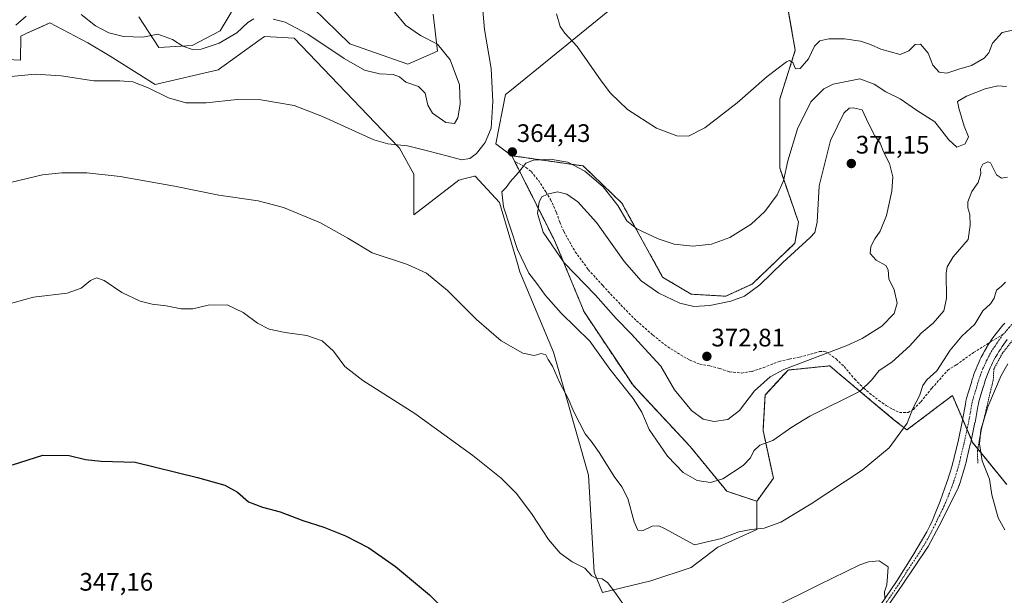
# Model space of a CAD drawing. Units: metres. Extents: x 590664 to 594117, y 4708197 to 4710562.
# Drawn here: x 591759 to 592149, y 4709012 to 4709240 of the extents above; entities that cross this region are included whole.
import ezdxf
from ezdxf.enums import TextEntityAlignment as Align

# ---------------------------------------------------------------- set-up
doc = ezdxf.new("R2010")
doc.units = ezdxf.units.M
doc.header["$MEASUREMENT"] = 0
for name, pattern in [('TRAZO_Y_PUNTO', [1, 0.5, -0.25, 0, -0.25]), ('TRAZOS', [0.75, 0.5, -0.25]), ('TRAZOSX2', [1.5, 1, -0.5])]:
    doc.linetypes.add(name, pattern=pattern)
for name, color, linetype, lineweight in [('Arbolado forestal', 92, 'TRAZOS', 0), ('Arbolado forestal CxS', 92, 'Continuous', 0), ('Carátula', 7, 'Continuous', 5), ('Cultivos herbáceos CxS', 92, 'Continuous', 0), ('Curva de nivel maestra', 36, 'Continuous', 30), ('Curva de nivel normal', 36, 'Continuous', 0), ('Pastizal CxS', 92, 'Continuous', 0), ('Pista no pavimentada', 254, 'Continuous', 13), ('Pista no pavimentada Cxs', 254, 'Continuous', 0), ('Pista pavimentada eje', 135, 'TRAZO_Y_PUNTO', 0), ('Punto de cota en terreno', 7, 'Continuous', 0), ('Rótulo de punto de cota en terreno', 19, 'Continuous', 0), ('Senda', 19, 'TRAZOSX2', 0), ('Valla', 19, 'TRAZOS', 0)]:
    doc.layers.add(name, color=color, linetype=linetype, lineweight=lineweight)
doc.styles.add('Arial', font='txt', dxfattribs={"height": 0.2})

# ---------------------------------------------------------------- blocks, each defined once
blk = doc.blocks.new('*U157')
at = {"layer": 'Cultivos herbáceos CxS', "color": 92, "linetype": 'Continuous', "lineweight": 0}
blk.add_polyline3d([(591748.68, 4709224.74, 365.74), (591759.6, 4709224.18, 365.66), (591759.72, 4709233.77, 367.84), (591762.11, 4709234.87, 367.66), (591768.32, 4709237.74, 367.81), (591771.21, 4709239.07, 368.02), (591786.22, 4709231.12, 367.12), (591795.06, 4709225.82, 366.57), (591812.85, 4709214.59, 365.26), (591837.75, 4709220.46, 366.64), (591853.79, 4709232.02, 368.16), (591856.06, 4709233.65, 368.42), (591867.77, 4709232.91, 368.66), (591905.59, 4709193.39, 365.24), (591909.41, 4709189.4, 364.76), (591915.14, 4709179.17, 363.6), (591915.14, 4709163.05, 362.11), (591932.87, 4709176.75, 363.73), (591935.38, 4709177.38, 363.81), (591939.12, 4709178.31, 363.88), (591939.32, 4709178.36, 363.88), (591948.99, 4709167.89, 364.36), (591956.08, 4709143.8, 363.89), (591957.06, 4709140.49, 363.55), (591970.38, 4709108.62, 361.06), (591984.2, 4709059.95, 357.85), (591986.45, 4709021.65, 355.12), (591989.78, 4709013.58, 354.59), (592008.85, 4709018.21, 356.36), (592024.75, 4709023.51, 358.29), (592035.35, 4709031.46, 359.35), (592050.72, 4709038.53, 359.92), (592050.73, 4709049.68, 361.63), (592050.97, 4709050.01, 361.67), (592057.32, 4709058.75, 362.63), (592053.2, 4709077.71, 365.61), (592054.02, 4709091.72, 368.12), (592063.09, 4709101.61, 369.16), (592079.57, 4709103.26, 367.61), (592082.7, 4709100.63, 366.84), (592096.15, 4709089.34, 363.04), (592105.11, 4709081.83, 361), (592110.13, 4709077.88, 359.6), (592128.11, 4709091.53, 358.84), (592136.06, 4709072.98, 358.83), (592149.61, 4709056.27, 360.7)], dxfattribs=at)
blk = doc.blocks.new('*U172')
at = {"layer": 'Curva de nivel normal', "color": 36, "linetype": 'Continuous', "lineweight": 0}
for points in [[(591749.3, 4709126.16, 355), (591764.63, 4709130.44, 355), (591778.01, 4709132.01, 355), (591783.51, 4709134.05, 355), (591787.2, 4709137.01, 355), (591789.59, 4709138.1, 355), (591792.7, 4709136.99, 355), (591799.65, 4709132.29, 355), (591806.87, 4709128.84, 355), (591811.66, 4709127.64, 355), (591817.14, 4709126.97, 355), (591823.07, 4709125.76, 355), (591827.67, 4709125.81, 355), (591833.83, 4709127.32, 355), (591841.22, 4709127.4, 355), (591847.55, 4709124.36, 355), (591853.22, 4709120.16, 355), (591857.88, 4709117.74, 355), (591864.22, 4709116.4, 355), (591872.82, 4709115.3, 355), (591878.9, 4709113.14, 355), (591883.29, 4709109.13, 355), (591887.84, 4709103.06, 355), (591894.89, 4709097.45, 355), (591915.55, 4709084.39, 355), (591938.47, 4709067.82, 355), (591949.66, 4709058.84, 355), (591955.62, 4709052.86, 355), (591961.62, 4709044.78, 355), (591968.35, 4709034.59, 355), (591972.93, 4709029.12, 355), (591977.69, 4709025.74, 355), (591982.68, 4709023.2, 355), (591985.48, 4709020.21, 355), (591987.53, 4709019.14, 355), (591989.53, 4709019.01, 355), (591991.79, 4709017.38, 355), (591995.24, 4709012.84, 355), (591999.68, 4709006.26, 355)], [(592056.99, 4709007.5, 355), (592075.3, 4709016.65, 355), (592091.52, 4709024.46, 355), (592094.92, 4709025.73, 355), (592099.2, 4709026.15, 355), (592102.68, 4709023.66, 355), (592102.46, 4709019.92, 355), (592102.11, 4709016.65, 355), (592101.29, 4709013.82, 355), (592101.32, 4709011.32, 355)]]:
    blk.add_polyline3d(points, dxfattribs=at)
blk = doc.blocks.new('*U177')
at = {"layer": 'Curva de nivel normal', "color": 36, "linetype": 'Continuous', "lineweight": 0}
for points in [[(591749.89, 4709174.54, 360), (591762.23, 4709177.38, 360), (591768.23, 4709178.8, 360), (591775.92, 4709179.62, 360), (591785.81, 4709179.68, 360), (591798.97, 4709178.17, 360), (591820.41, 4709174.4, 360), (591837.98, 4709170.79, 360), (591853.55, 4709168.57, 360), (591863.54, 4709165.92, 360), (591878.17, 4709159.91, 360), (591889.07, 4709153.83, 360), (591898.57, 4709147.98, 360), (591912.55, 4709143.36, 360), (591920.07, 4709139.9, 360), (591928.36, 4709133.07, 360), (591939.84, 4709121.65, 360), (591949.64, 4709113.21, 360), (591958.2, 4709108.26, 360), (591962.65, 4709107.33, 360), (591965.41, 4709108.13, 360), (591967.28, 4709107.59, 360), (591968.26, 4709105.81, 360), (591969.94, 4709103.1, 360), (591972.78, 4709096.84, 360), (591976.09, 4709090.39, 360), (591978.38, 4709085.04, 360), (591982.86, 4709076.4, 360), (591985.59, 4709072.99, 360), (591988.69, 4709068.59, 360), (591994.28, 4709059.48, 360), (591997.38, 4709055.44, 360), (591999.68, 4709050.76, 360), (592002.2, 4709041.58, 360), (592003.7, 4709038.28, 360), (592005.86, 4709038.06, 360), (592009.32, 4709039.8, 360), (592011.95, 4709039.93, 360), (592014.29, 4709038.94, 360), (592026.14, 4709032.38, 360), (592036.84, 4709034.88, 360), (592043.64, 4709037.56, 360), (592048.5, 4709038.56, 360), (592053.68, 4709039.02, 360), (592060.19, 4709041.46, 360), (592072.19, 4709048.59, 360), (592092.42, 4709061.98, 360), (592103.14, 4709070.78, 360), (592110.19, 4709080.52, 360), (592112.51, 4709086.41, 360), (592115.07, 4709091.44, 360), (592116.42, 4709095.42, 360), (592118, 4709097.77, 360), (592121.92, 4709101.24, 360), (592127.2, 4709109.5, 360), (592131.84, 4709114.95, 360), (592136.92, 4709119.82, 360), (592140.17, 4709125.06, 360), (592143.13, 4709127.76, 360), (592144.59, 4709130.09, 360), (592145.48, 4709133.23, 360), (592147.34, 4709134.63, 360), (592149.08, 4709136.4, 360)], [(592153.18, 4709236.4, 360), (592147.84, 4709235.2, 360), (592144, 4709231, 360), (592142.46, 4709227.16, 360), (592140.66, 4709224.98, 360), (592135.72, 4709222.14, 360), (592130.67, 4709220.7, 360), (592125.96, 4709219.12, 360), (592122.88, 4709219.52, 360), (592120.3, 4709222.22, 360), (592118.47, 4709226.96, 360), (592115.5, 4709230.6, 360), (592113.36, 4709230.44, 360), (592110.82, 4709227.94, 360), (592107.45, 4709226.44, 360), (592103.67, 4709227.56, 360), (592099.84, 4709228.57, 360), (592095.73, 4709230.49, 360), (592091.71, 4709231.77, 360), (592085.48, 4709232.66, 360), (592079.18, 4709232.62, 360), (592075.68, 4709231.82, 360), (592073.52, 4709229.72, 360), (592071.19, 4709224.72, 360), (592067.93, 4709221, 360), (592066.08, 4709220.82, 360), (592064.93, 4709223.33, 360), (592063.7, 4709224.05, 360), (592062.44, 4709223.55, 360), (592054.85, 4709217.71, 360), (592043, 4709207.38, 360), (592030.15, 4709197.4, 360), (592023.79, 4709194.2, 360), (592019.11, 4709194.33, 360), (592011.13, 4709197.35, 360), (591999.55, 4709204.77, 360), (591992.93, 4709211.16, 360), (591989.22, 4709216.09, 360), (591979.71, 4709229.64, 360), (591974.76, 4709234.98, 360), (591972.94, 4709237.51, 360), (591971.47, 4709242.53, 360)]]:
    blk.add_polyline3d(points, dxfattribs=at)
blk = doc.blocks.new('*U181')
at = {"layer": 'Curva de nivel maestra', "color": 36, "linetype": 'Continuous', "lineweight": 30}
blk.add_polyline3d([(591756.34, 4709064.15, 350), (591768.4, 4709067.85, 350), (591778.84, 4709067.75, 350), (591785.27, 4709066.2, 350), (591791.39, 4709065.53, 350), (591804.94, 4709065.15, 350), (591829.6, 4709059.04, 350), (591840.32, 4709056.07, 350), (591845.42, 4709053.24, 350), (591849.76, 4709049.5, 350), (591855.21, 4709047.32, 350), (591862.27, 4709045.49, 350), (591871.23, 4709042.12, 350), (591879.54, 4709039.43, 350), (591888.12, 4709036.02, 350), (591897.29, 4709031.19, 350), (591907.8, 4709023.86, 350), (591921.25, 4709012.65, 350), (591930.05, 4709003.78, 350)], dxfattribs=at)
blk = doc.blocks.new('5PATER')
at = {"layer": 'Carátula', "linetype": 'Continuous', "lineweight": 5}
h = blk.add_hatch(color=250, dxfattribs=at)
edge = h.paths.add_edge_path()
edge.add_ellipse((0, 0.01), major_axis=(-1.33, -1.34), ratio=0.999422, start_angle=0, end_angle=360)

msp = doc.modelspace()

# ---------------------------------------------------------------- linework, layer by layer
at = {"layer": 'Arbolado forestal', "color": 92, "linetype": 'TRAZOS', "lineweight": 0}
for points in [[(591953.83, 4709186.42, 364.42), (591982.03, 4709182.39, 364.6), (591997.38, 4709167.68, 364.3), (592013.49, 4709138.37, 367.07), (592024.74, 4709131.62, 367.99), (592038.44, 4709130.81, 368.67), (592048.92, 4709135.65, 368.53), (592065.84, 4709151.77, 368.43), (592067.21, 4709160.14, 367.26), (592059.79, 4709181.57, 364.25), (592059.79, 4709208.77, 361.54), (592065.97, 4709228.14, 359.13), (592062.26, 4709249.16, 356.18), (592058.34, 4709254.87, 354.49), (592049.49, 4709267.71, 352.11), (592076.27, 4709284.61, 349.71), (592097.01, 4709296.95, 348.4), (592099.18, 4709298.24, 348.29), (592101.35, 4709299.53, 348.04), (592108.82, 4709303.98, 347.03), (592128.04, 4709291.85, 348.18), (592131.21, 4709289.85, 348.38), (592135.6, 4709287.08, 348.66), (592161.15, 4709283.78, 347.87)], [(592050.72, 4709049.68, 361.63), (592038.87, 4709053.65, 364.3), (592024.37, 4709071.38, 366.64), (592001.8, 4709095.56, 365.59), (591982.45, 4709124.58, 367.04), (591971.17, 4709151.99, 370.45), (591970.29, 4709153.74, 370.53), (591953.83, 4709186.42, 364.42)], [(592149.61, 4709056.27, 360.7), (592138.13, 4709070.43, 359.37), (592136.06, 4709072.98, 358.83), (592135.59, 4709074.08, 358.82), (592133.89, 4709078.05, 358.81), (592132.17, 4709082.05, 358.85), (592128.11, 4709091.53, 358.84), (592110.13, 4709077.89, 359.6), (592105.11, 4709081.83, 361), (592096.15, 4709089.34, 363.04), (592082.7, 4709100.63, 366.84), (592079.57, 4709103.26, 367.61), (592063.09, 4709101.61, 369.16), (592054.02, 4709091.72, 368.12), (592053.2, 4709077.71, 365.61), (592057.32, 4709058.75, 362.63), (592050.97, 4709050.01, 361.67), (592050.72, 4709049.68, 361.63)]]:
    msp.add_polyline3d(points, dxfattribs=at)
at = {"layer": 'Arbolado forestal CxS', "color": 92, "linetype": 'Continuous', "lineweight": 0}
msp.add_polyline3d([(592149.61, 4709056.27, 360.7), (592136.06, 4709072.98, 358.83), (592128.11, 4709091.53, 358.84), (592110.13, 4709077.88, 359.6), (592105.11, 4709081.83, 361), (592096.15, 4709089.34, 363.04), (592082.7, 4709100.63, 366.84), (592079.57, 4709103.26, 367.61), (592063.09, 4709101.61, 369.16), (592054.02, 4709091.72, 368.12), (592053.2, 4709077.71, 365.61), (592057.32, 4709058.75, 362.63), (592050.97, 4709050.01, 361.67), (592050.72, 4709049.68, 361.63), (592038.87, 4709053.65, 364.3), (592024.37, 4709071.38, 366.64), (592001.8, 4709095.56, 365.59), (591982.45, 4709124.58, 367.04), (591971.17, 4709151.99, 370.45), (591970.29, 4709153.74, 370.53), (591953.83, 4709186.42, 364.42), (591982.03, 4709182.39, 364.6), (591997.38, 4709167.68, 364.3), (592013.49, 4709138.37, 367.07), (592024.74, 4709131.62, 367.99), (592038.44, 4709130.81, 368.67), (592048.92, 4709135.65, 368.53), (592065.84, 4709151.77, 368.43), (592067.21, 4709160.14, 367.26), (592059.79, 4709181.57, 364.25), (592059.79, 4709208.77, 361.54), (592065.97, 4709228.14, 359.13), (592062.26, 4709249.16, 356.18)], dxfattribs=at)
at = {"layer": 'Cultivos herbáceos CxS', "color": 92, "linetype": 'Continuous', "lineweight": 0}
for points in [[(591953.83, 4709186.42, 364.42), (591982.03, 4709182.39, 364.6), (591997.38, 4709167.68, 364.3), (592013.49, 4709138.37, 367.07), (592024.74, 4709131.62, 367.99), (592038.44, 4709130.81, 368.67), (592048.92, 4709135.65, 368.53), (592065.84, 4709151.77, 368.43), (592067.21, 4709160.14, 367.26), (592059.79, 4709181.57, 364.25), (592059.79, 4709208.77, 361.54), (592065.97, 4709228.14, 359.13), (592062.26, 4709249.16, 356.18), (592058.34, 4709254.87, 354.49), (592049.49, 4709267.71, 352.11), (592076.27, 4709284.61, 349.71), (592097.01, 4709296.95, 348.4), (592099.18, 4709298.24, 348.29), (592101.35, 4709299.53, 348.04), (592108.82, 4709303.98, 347.03), (592128.04, 4709291.85, 348.18), (592131.21, 4709289.85, 348.38), (592135.6, 4709287.08, 348.66), (592161.15, 4709283.78, 347.87)], [(592062.26, 4709249.16, 356.18), (592065.97, 4709228.14, 359.13), (592059.79, 4709208.77, 361.54), (592059.79, 4709181.57, 364.25), (592067.21, 4709160.14, 367.26), (592065.84, 4709151.77, 368.43), (592048.92, 4709135.65, 368.53), (592038.44, 4709130.81, 368.67), (592024.74, 4709131.62, 367.99), (592013.49, 4709138.37, 367.07), (591997.38, 4709167.68, 364.3), (591982.03, 4709182.39, 364.6), (591953.83, 4709186.42, 364.42), (591947.59, 4709191.14, 364.5), (591951.41, 4709210.6, 364.39), (591953.01, 4709211.91, 364.21), (592026.43, 4709271.72, 353.02)], [(592026.43, 4709271.72, 353.02), (591953.01, 4709211.91, 364.21), (591951.41, 4709210.6, 364.39), (591947.59, 4709191.14, 364.5), (591953.83, 4709186.42, 364.42)], [(591847.39, 4709250.74, 373.53), (591838.48, 4709235.85, 371.95), (591827.5, 4709229.98, 370.3), (591814.32, 4709229.25, 368.21), (591806.41, 4709241.33, 372.78)], [(591806.41, 4709241.33, 372.78), (591814.31, 4709229.25, 368.21), (591827.5, 4709229.98, 370.3), (591838.48, 4709235.85, 371.95), (591847.39, 4709250.74, 373.53)], [(591922.69, 4709242.44, 368.52), (591924.47, 4709227.79, 370.24), (591912.76, 4709222.66, 371.06), (591889.74, 4709230.72, 371.99), (591875.21, 4709244.88, 372.87)], [(591875.21, 4709244.88, 372.87), (591889.74, 4709230.72, 371.99), (591912.76, 4709222.66, 371.06), (591924.47, 4709227.79, 370.24), (591922.69, 4709242.44, 368.52)], [(592050.72, 4709049.68, 361.63), (592050.72, 4709038.53, 359.92), (592035.35, 4709031.46, 359.35), (592024.75, 4709023.51, 358.29), (592008.84, 4709018.21, 356.36), (591989.78, 4709013.58, 354.59), (591986.45, 4709021.65, 355.12), (591984.2, 4709059.95, 357.85), (591970.38, 4709108.62, 361.06), (591957.05, 4709140.49, 363.55), (591956.08, 4709143.8, 363.89), (591948.99, 4709167.89, 364.36), (591939.32, 4709178.36, 363.88), (591939.12, 4709178.31, 363.88), (591935.38, 4709177.38, 363.81), (591932.87, 4709176.75, 363.73), (591915.14, 4709163.05, 362.11), (591915.14, 4709179.17, 363.6), (591909.41, 4709189.4, 364.76), (591905.59, 4709193.4, 365.24), (591867.77, 4709232.91, 368.66), (591856.06, 4709233.65, 368.42), (591853.79, 4709232.02, 368.16), (591837.75, 4709220.46, 366.64), (591812.85, 4709214.59, 365.26), (591795.06, 4709225.82, 366.57), (591786.22, 4709231.12, 367.12), (591771.21, 4709239.07, 368.02), (591768.31, 4709237.74, 367.81), (591762.11, 4709234.87, 367.67), (591759.72, 4709233.77, 367.84), (591759.6, 4709224.18, 365.66), (591748.68, 4709224.74, 365.74)], [(592149.61, 4709056.27, 360.7), (592138.13, 4709070.43, 359.37), (592136.06, 4709072.98, 358.83), (592135.59, 4709074.08, 358.82), (592133.89, 4709078.05, 358.81), (592132.17, 4709082.05, 358.85), (592128.11, 4709091.53, 358.84), (592110.13, 4709077.89, 359.6), (592105.11, 4709081.83, 361), (592096.15, 4709089.34, 363.04), (592082.7, 4709100.63, 366.84), (592079.57, 4709103.26, 367.61), (592063.09, 4709101.61, 369.16), (592054.02, 4709091.72, 368.12), (592053.2, 4709077.71, 365.61), (592057.32, 4709058.75, 362.63), (592050.97, 4709050.01, 361.67), (592050.72, 4709049.68, 361.63)]]:
    msp.add_polyline3d(points, dxfattribs=at)
at = {"layer": 'Curva de nivel normal', "color": 36, "linetype": 'Continuous', "lineweight": 0}
for points in [[(591747.54, 4709216.93, 365), (591765.34, 4709218.64, 365), (591775.6, 4709218.03, 365), (591788.49, 4709216.01, 365), (591798.87, 4709216.1, 365), (591803.97, 4709215.68, 365), (591809.99, 4709213.24, 365), (591818.1, 4709209.3, 365), (591824.98, 4709207.39, 365), (591832.99, 4709207.37, 365), (591845.26, 4709208.68, 365), (591854.64, 4709208.57, 365), (591867.79, 4709206.25, 365), (591878.98, 4709202, 365), (591899.23, 4709192.65, 365), (591904.82, 4709191.16, 365), (591912.62, 4709190.33, 365), (591920.51, 4709188.32, 365), (591928.71, 4709186.27, 365), (591933.92, 4709184.78, 365), (591937.3, 4709185.26, 365), (591939.87, 4709187.28, 365), (591943.28, 4709191.64, 365), (591945.66, 4709197.36, 365), (591946.4, 4709207.82, 365), (591945.65, 4709220.9, 365), (591943.03, 4709236.34, 365), (591942.39, 4709243.9, 365)], [(591757.73, 4709238.02, 370), (591761.8, 4709241.62, 370)], [(591783.48, 4709242.34, 370), (591789.26, 4709237.78, 370), (591794.53, 4709235.01, 370), (591800.24, 4709233.58, 370), (591807.9, 4709233.33, 370), (591813.82, 4709234.48, 370), (591819.62, 4709232.39, 370), (591823.72, 4709229.75, 370), (591827.58, 4709228.4, 370), (591831.05, 4709228.58, 370), (591838.18, 4709230.91, 370), (591845.09, 4709235, 370), (591849.49, 4709239.09, 370), (591851.85, 4709240.56, 370)], [(591859.44, 4709240.52, 370), (591864.22, 4709239.27, 370), (591873.22, 4709234.55, 370), (591887.54, 4709224.87, 370), (591895.54, 4709220.29, 370), (591901.54, 4709218.81, 370), (591906.87, 4709218.61, 370), (591909.48, 4709217.59, 370), (591912, 4709215.55, 370), (591916.92, 4709213.79, 370), (591919.54, 4709211.23, 370), (591920.62, 4709206.45, 370), (591922.53, 4709203.21, 370), (591927.78, 4709199.51, 370), (591931.16, 4709199.13, 370), (591932.47, 4709201.35, 370), (591933.41, 4709206.83, 370), (591933.11, 4709214.48, 370), (591929.5, 4709224.31, 370), (591924.48, 4709230.6, 370), (591917.74, 4709233.95, 370), (591911.75, 4709238.08, 370), (591907.43, 4709243.42, 370)], [(592149.51, 4709213.75, 365), (592146.09, 4709214.01, 365), (592141.05, 4709212.89, 365), (592133.64, 4709209.98, 365), (592130.08, 4709207.9, 365), (592130.62, 4709205.22, 365), (592132.8, 4709198.12, 365), (592134.41, 4709193.84, 365), (592133.1, 4709191.08, 365), (592129.8, 4709189.76, 365), (592126.68, 4709192.64, 365), (592121.14, 4709199.8, 365), (592113.84, 4709204.48, 365), (592107.5, 4709208.9, 365), (592101.76, 4709211.75, 365), (592097.16, 4709214.67, 365), (592091.52, 4709216.83, 365), (592080.94, 4709214.73, 365), (592077.21, 4709212.93, 365), (592072.06, 4709207.75, 365), (592066.81, 4709197.04, 365)], [(592033.88, 4709081.19, 370), (592039.23, 4709082.09, 370), (592043.86, 4709085.61, 370), (592049.85, 4709093.42, 370), (592056.04, 4709098.92, 370), (592061.48, 4709101.79, 370), (592086.03, 4709111.16, 370), (592092.35, 4709114.04, 370), (592100.15, 4709118.9, 370), (592105.04, 4709123.96, 370), (592106.25, 4709128.13, 370), (592105.1, 4709133.33, 370), (592103.02, 4709137.74, 370), (592102.75, 4709141.26, 370), (592101.73, 4709142.96, 370), (592097.96, 4709145.12, 370), (592095.64, 4709147.73, 370), (592095.79, 4709150.44, 370), (592097.47, 4709153.55, 370), (592099.58, 4709156.57, 370), (592101.99, 4709162.8, 370), (592104.16, 4709172.43, 370), (592104.48, 4709178.08, 370), (592103.2, 4709183.36, 370), (592101.03, 4709187.74, 370), (592099.52, 4709191.43, 370), (592097.44, 4709194.31, 370), (592094.9, 4709199.23, 370), (592092.38, 4709204.61, 370), (592088.85, 4709205.41, 370), (592087.32, 4709205.21, 370), (592085.16, 4709203.29, 370), (592079.85, 4709192.43, 370), (592075.35, 4709174.47, 370), (592074.61, 4709160.09, 370), (592073.66, 4709156.02, 370), (592071.88, 4709154.09, 370), (592061, 4709144.19, 370), (592051.95, 4709135.28, 370), (592045.85, 4709130.86, 370), (592040.52, 4709128.86, 370), (592032.2, 4709127.14, 370), (592025.8, 4709126.78, 370), (592020.3, 4709128.04, 370), (592012, 4709132.07, 370), (592005.06, 4709136.93, 370), (591998.44, 4709144.39, 370), (591987.33, 4709159.99, 370), (591979.96, 4709168.14, 370), (591975.64, 4709171.26, 370), (591971.98, 4709172.08, 370), (591967.98, 4709171.2, 370), (591965.71, 4709170.1, 370), (591964.61, 4709168.22, 370), (591964.04, 4709163.54, 370), (591966.28, 4709156.22, 370), (591974.59, 4709144.06, 370), (591987, 4709131.29, 370), (591995.17, 4709122.06, 370), (592001.23, 4709115.8, 370), (592006.4, 4709110.01, 370), (592012.74, 4709103.14, 370), (592018.15, 4709093.81, 370), (592024.87, 4709085.62, 370), (592029.55, 4709082.11, 370), (592033.88, 4709081.19, 370)], [(592066.81, 4709197.04, 365), (592062.97, 4709184.44, 365), (592061.28, 4709176.53, 365), (592058.86, 4709170.99, 365), (592053.9, 4709164.39, 365), (592048.53, 4709159.33, 365), (592040.08, 4709154.1, 365), (592032.78, 4709151.38, 365), (592025.42, 4709150.62, 365), (592018.06, 4709151.47, 365), (592011.69, 4709153.53, 365), (592003.26, 4709157.49, 365), (591999.39, 4709160.62, 365), (591995.76, 4709166.66, 365), (591989.93, 4709174.16, 365), (591982.8, 4709180.36, 365), (591975.98, 4709183.86, 365), (591969.03, 4709185.08, 365), (591962.47, 4709184.72, 365), (591959.39, 4709183.42, 365), (591956.5, 4709179.8, 365), (591953.21, 4709176.09, 365), (591951.56, 4709173.85, 365), (591949.88, 4709172.09, 365), (591950.58, 4709166.22, 365), (591956.09, 4709149.31, 365), (591960.65, 4709139.88, 365), (591963.81, 4709135.89, 365), (591967.18, 4709131.14, 365), (591973.35, 4709124.05, 365), (591984.77, 4709113, 365), (591992.61, 4709102, 365), (592001.88, 4709090.37, 365), (592005.24, 4709084.96, 365), (592008.22, 4709078.12, 365), (592015.42, 4709067.46, 365), (592021.56, 4709061.01, 365), (592027.18, 4709057.89, 365), (592032.44, 4709057.09, 365), (592037.34, 4709058.5, 365), (592045.37, 4709063.78, 365), (592048.2, 4709066.8, 365), (592049.56, 4709069.68, 365), (592051.96, 4709071.81, 365), (592057.07, 4709073.73, 365), (592064.66, 4709079.06, 365), (592071.7, 4709083.3, 365), (592091.57, 4709093.21, 365), (592096.17, 4709097.58, 365), (592099.14, 4709101.44, 365), (592104.14, 4709104.77, 365), (592111.26, 4709111.21, 365), (592115.78, 4709116.22, 365), (592120.51, 4709120.18, 365), (592124.74, 4709125.06, 365), (592125.72, 4709129.94, 365), (592125.64, 4709139.91, 365), (592126.07, 4709142.43, 365), (592128.42, 4709146.36, 365), (592134.32, 4709153.31, 365), (592135.07, 4709158.92, 365), (592135.02, 4709163.19, 365), (592134.2, 4709165.73, 365), (592134.26, 4709168.22, 365), (592135.78, 4709172.26, 365), (592138.26, 4709175.88, 365), (592139.29, 4709179.34, 365), (592139.16, 4709181.28, 365), (592140.09, 4709183.08, 365), (592142.1, 4709183.97, 365), (592143.18, 4709183.55, 365), (592145.51, 4709178.9, 365), (592147.51, 4709177.53, 365), (592149.84, 4709177.93, 365)], [(592150.02, 4709104.11, 360), (592147.45, 4709099.44, 360), (592142.1, 4709087.02, 360), (592139.32, 4709077.95, 360), (592138.79, 4709072.43, 360), (592139.84, 4709065.63, 360), (592142.76, 4709058.4, 360), (592143.75, 4709052.18, 360), (592146.24, 4709043.18, 360), (592148.78, 4709038.33, 360)]]:
    msp.add_polyline3d(points, dxfattribs=at)
at = {"layer": 'Pastizal CxS', "color": 92, "linetype": 'Continuous', "lineweight": 0}
for points in [[(592026.43, 4709271.72, 353.02), (591953.01, 4709211.91, 364.21), (591951.41, 4709210.6, 364.39), (591947.59, 4709191.14, 364.5), (591953.83, 4709186.42, 364.42), (591953.83, 4709186.42, 364.42), (591970.29, 4709153.74, 370.53), (591971.17, 4709151.99, 370.45), (591982.45, 4709124.58, 367.04), (592001.8, 4709095.56, 365.59), (592024.37, 4709071.38, 366.64), (592038.87, 4709053.65, 364.3), (592050.72, 4709049.68, 361.63), (592050.72, 4709038.53, 359.92), (592035.35, 4709031.46, 359.35), (592024.75, 4709023.51, 358.29), (592008.84, 4709018.21, 356.36), (591989.78, 4709013.58, 354.59), (591986.45, 4709021.65, 355.12), (591984.2, 4709059.95, 357.85), (591970.38, 4709108.62, 361.06), (591957.06, 4709140.49, 363.55), (591956.08, 4709143.8, 363.89), (591948.99, 4709167.89, 364.36), (591939.32, 4709178.36, 363.88), (591939.12, 4709178.31, 363.88), (591935.38, 4709177.38, 363.81), (591932.87, 4709176.75, 363.73), (591915.14, 4709163.05, 362.11), (591915.14, 4709179.17, 363.6), (591909.41, 4709189.4, 364.76), (591905.59, 4709193.39, 365.24), (591867.77, 4709232.91, 368.66), (591856.06, 4709233.65, 368.42), (591853.79, 4709232.02, 368.16), (591837.75, 4709220.46, 366.64), (591812.85, 4709214.59, 365.26), (591795.06, 4709225.82, 366.57), (591786.22, 4709231.12, 367.12), (591771.21, 4709239.07, 368.02), (591768.31, 4709237.74, 367.81), (591762.11, 4709234.87, 367.66), (591759.72, 4709233.77, 367.84), (591759.6, 4709224.18, 365.66), (591748.68, 4709224.74, 365.74)], [(592026.43, 4709271.72, 353.02), (591953.01, 4709211.91, 364.21), (591951.41, 4709210.6, 364.39), (591947.59, 4709191.14, 364.5), (591953.83, 4709186.42, 364.42)], [(591806.41, 4709241.33, 372.78), (591814.32, 4709229.25, 368.21), (591827.5, 4709229.98, 370.3), (591838.48, 4709235.85, 371.95), (591847.39, 4709250.74, 373.53)], [(591806.41, 4709241.33, 372.78), (591814.31, 4709229.25, 368.21), (591827.5, 4709229.98, 370.3), (591838.48, 4709235.85, 371.95), (591847.39, 4709250.74, 373.53)], [(591875.21, 4709244.88, 372.87), (591889.74, 4709230.72, 371.99), (591912.76, 4709222.66, 371.06), (591924.47, 4709227.79, 370.24), (591922.69, 4709242.44, 368.52)], [(591875.21, 4709244.88, 372.87), (591889.74, 4709230.72, 371.99), (591912.76, 4709222.66, 371.06), (591924.47, 4709227.79, 370.24), (591922.69, 4709242.44, 368.52)], [(592050.72, 4709049.68, 361.63), (592050.72, 4709038.53, 359.92), (592035.35, 4709031.46, 359.35), (592024.75, 4709023.51, 358.29), (592008.84, 4709018.21, 356.36), (591989.78, 4709013.58, 354.59), (591986.45, 4709021.65, 355.12), (591984.2, 4709059.95, 357.85), (591970.38, 4709108.62, 361.06), (591957.05, 4709140.49, 363.55), (591956.08, 4709143.8, 363.89), (591948.99, 4709167.89, 364.36), (591939.32, 4709178.36, 363.88), (591939.12, 4709178.31, 363.88), (591935.38, 4709177.38, 363.81), (591932.87, 4709176.75, 363.73), (591915.14, 4709163.05, 362.11), (591915.14, 4709179.17, 363.6), (591909.41, 4709189.4, 364.76), (591905.59, 4709193.4, 365.24), (591867.77, 4709232.91, 368.66), (591856.06, 4709233.65, 368.42), (591853.79, 4709232.02, 368.16), (591837.75, 4709220.46, 366.64), (591812.85, 4709214.59, 365.26), (591795.06, 4709225.82, 366.57), (591786.22, 4709231.12, 367.12), (591771.21, 4709239.07, 368.02), (591768.31, 4709237.74, 367.81), (591762.11, 4709234.87, 367.67), (591759.72, 4709233.77, 367.84), (591759.6, 4709224.18, 365.66), (591748.68, 4709224.74, 365.74)], [(592050.72, 4709049.68, 361.63), (592038.87, 4709053.65, 364.3), (592024.37, 4709071.38, 366.64), (592001.8, 4709095.56, 365.59), (591982.45, 4709124.58, 367.04), (591971.17, 4709151.99, 370.45), (591970.29, 4709153.74, 370.53), (591953.83, 4709186.42, 364.42)]]:
    msp.add_polyline3d(points, dxfattribs=at)
at = {"layer": 'Pista no pavimentada', "color": 254, "linetype": 'Continuous', "lineweight": 13}
for points in [[(592093.3, 4708999.34, 353.79), (592106.04, 4709017.95, 355.43), (592112.51, 4709028.27, 356.19), (592118.02, 4709037.6, 356.83), (592119.21, 4709040, 357.04), (592120.34, 4709042.41, 357.29), (592120.75, 4709043.46, 357.38), (592123.2, 4709049.65, 357.62), (592125.06, 4709054.98, 357.97), (592125.2, 4709055.38, 357.99), (592125.59, 4709056.49, 358.06), (592126.37, 4709058.71, 358.19), (592126.39, 4709058.77, 358.2), (592126.82, 4709060, 358.23), (592127.2, 4709061.25, 358.26), (592127.6, 4709062.52, 358.29), (592127.95, 4709063.77, 358.33), (592128.32, 4709065.06, 358.39), (592128.64, 4709066.3, 358.44), (592128.93, 4709067.61, 358.5), (592130.33, 4709073.37, 358.72), (592132.13, 4709081.8, 358.84), (592133.25, 4709088.08, 358.85), (592133.44, 4709089.15, 358.86), (592133.45, 4709089.23, 358.87), (592133.68, 4709090.29, 358.89), (592133.74, 4709090.52, 358.9), (592135.53, 4709096.23, 358.96), (592135.77, 4709097.21, 358.94), (592135.79, 4709097.3, 358.94), (592136.09, 4709098.34, 358.9), (592136.12, 4709098.42, 358.9), (592136.45, 4709099.45, 358.88), (592136.48, 4709099.54, 358.88), (592136.87, 4709100.58, 358.88), (592137.45, 4709102.07, 358.89), (592137.87, 4709103.09, 358.9), (592137.9, 4709103.17, 358.91), (592138.53, 4709104.58, 358.96), (592138.97, 4709105.57, 359), (592139.01, 4709105.66, 359), (592139.5, 4709106.64, 359.03), (592140.21, 4709108.04, 359.05), (592140.24, 4709108.1, 359.05), (592140.77, 4709109.07, 359.04), (592141.55, 4709110.45, 358.97), (592141.58, 4709110.5, 358.97), (592142.25, 4709111.62, 358.93), (592142.36, 4709111.78, 358.93), (592142.88, 4709112.51, 358.92), (592143.68, 4709113.76, 358.93), (592143.81, 4709113.95, 358.94), (592144.5, 4709114.84, 358.96), (592144.92, 4709115.43, 358.95), (592148.02, 4709119.35, 358.83), (592148.8, 4709120.19, 358.82)], [(592149.79, 4709113.71, 358.73), (592147.84, 4709110.98, 358.87), (592147.07, 4709109.77, 358.83), (592146.98, 4709109.65, 358.82), (592146.48, 4709108.94, 358.77), (592145.88, 4709107.95, 358.79), (592145.14, 4709106.65, 358.86), (592144.65, 4709105.75, 358.9), (592143.97, 4709104.4, 358.96), (592143.52, 4709103.49, 359), (592143.1, 4709102.54, 359.03), (592142.48, 4709101.16, 359.03), (592142.09, 4709100.21, 359), (592141.54, 4709098.8, 358.91), (592141.19, 4709097.86, 358.88), (592140.89, 4709096.91, 358.87), (592140.61, 4709095.96, 358.87), (592140.36, 4709094.95, 358.87), (592140.32, 4709094.81, 358.87), (592138.55, 4709089.14, 359.16), (592138.36, 4709088.24, 359.19), (592138.18, 4709087.22, 359.23), (592137.05, 4709080.88, 359.04), (592137.03, 4709080.8, 359.04), (592135.21, 4709072.29, 358.83), (592135.19, 4709072.23, 358.83), (592133.8, 4709066.47, 358.81), (592133.51, 4709065.17, 358.78), (592133.49, 4709065.09, 358.78), (592133.15, 4709063.77, 358.74), (592133.13, 4709063.71, 358.74), (592132.76, 4709062.41, 358.68), (592132.41, 4709061.14, 358.6), (592132.38, 4709061.03, 358.6), (592131.97, 4709059.77, 358.49), (592131.59, 4709058.51, 358.38), (592131.56, 4709058.4, 358.37), (592131.12, 4709057.15, 358.34), (592130.73, 4709055.92, 358.32), (592130.69, 4709055.8, 358.31), (592130.21, 4709054.56, 358.29), (592130.14, 4709054.37, 358.29), (592122.83, 4709039.98, 357.42), (592118.5, 4709031.76, 356.82), (592108.28, 4709016.48, 355.5), (592095.49, 4708997.81, 353.8)]]:
    msp.add_polyline3d(points, dxfattribs=at)
at = {"layer": 'Pista no pavimentada Cxs', "color": 254, "linetype": 'Continuous', "lineweight": 0}
for points in [[(592093.3, 4708999.34, 353.79), (592106.04, 4709017.95, 355.43), (592112.51, 4709028.27, 356.19), (592118.02, 4709037.6, 356.83), (592119.21, 4709040, 357.04), (592120.34, 4709042.41, 357.29), (592120.75, 4709043.46, 357.38), (592123.2, 4709049.65, 357.62), (592125.06, 4709054.98, 357.97), (592125.2, 4709055.38, 357.99), (592125.59, 4709056.49, 358.06), (592126.37, 4709058.71, 358.19), (592126.39, 4709058.77, 358.2), (592126.82, 4709060, 358.23), (592127.2, 4709061.25, 358.26), (592127.6, 4709062.52, 358.29), (592127.95, 4709063.77, 358.33), (592128.32, 4709065.06, 358.39), (592128.64, 4709066.3, 358.44), (592128.93, 4709067.61, 358.5), (592130.33, 4709073.37, 358.72), (592132.13, 4709081.8, 358.84), (592133.25, 4709088.08, 358.85), (592133.44, 4709089.15, 358.86), (592133.45, 4709089.23, 358.87), (592133.68, 4709090.29, 358.89), (592133.74, 4709090.52, 358.9), (592135.53, 4709096.23, 358.96), (592135.77, 4709097.21, 358.94), (592135.79, 4709097.3, 358.94), (592136.09, 4709098.34, 358.9), (592136.12, 4709098.42, 358.9), (592136.45, 4709099.45, 358.88), (592136.48, 4709099.54, 358.88), (592136.87, 4709100.58, 358.88), (592137.45, 4709102.07, 358.89), (592137.87, 4709103.09, 358.9), (592137.9, 4709103.17, 358.91), (592138.53, 4709104.58, 358.96), (592138.97, 4709105.57, 359), (592139.01, 4709105.66, 359), (592139.5, 4709106.64, 359.03), (592140.21, 4709108.04, 359.05), (592140.24, 4709108.1, 359.05), (592140.77, 4709109.07, 359.04), (592141.55, 4709110.45, 358.97), (592141.58, 4709110.5, 358.97), (592142.25, 4709111.62, 358.93), (592142.36, 4709111.78, 358.93), (592142.88, 4709112.51, 358.92), (592143.68, 4709113.76, 358.93), (592143.81, 4709113.95, 358.94), (592144.5, 4709114.84, 358.96), (592144.92, 4709115.43, 358.95), (592148.02, 4709119.35, 358.83), (592148.8, 4709120.19, 358.82)], [(592149.79, 4709113.71, 358.73), (592147.84, 4709110.98, 358.87), (592147.07, 4709109.77, 358.83), (592146.98, 4709109.65, 358.82), (592146.48, 4709108.94, 358.77), (592145.88, 4709107.95, 358.79), (592145.14, 4709106.65, 358.86), (592144.65, 4709105.75, 358.9), (592143.97, 4709104.4, 358.96), (592143.52, 4709103.49, 359), (592143.1, 4709102.54, 359.03), (592142.48, 4709101.16, 359.03), (592142.09, 4709100.21, 359), (592141.54, 4709098.8, 358.91), (592141.19, 4709097.86, 358.88), (592140.89, 4709096.91, 358.87), (592140.61, 4709095.96, 358.87), (592140.36, 4709094.95, 358.87), (592140.32, 4709094.81, 358.87), (592138.55, 4709089.14, 359.16), (592138.36, 4709088.24, 359.19), (592138.18, 4709087.22, 359.23), (592137.05, 4709080.88, 359.04), (592137.03, 4709080.8, 359.04), (592135.21, 4709072.29, 358.83), (592135.19, 4709072.23, 358.83), (592133.8, 4709066.47, 358.81), (592133.51, 4709065.17, 358.78), (592133.49, 4709065.09, 358.78), (592133.15, 4709063.77, 358.74), (592133.13, 4709063.71, 358.74), (592132.76, 4709062.41, 358.68), (592132.41, 4709061.14, 358.6), (592132.38, 4709061.03, 358.6), (592131.97, 4709059.77, 358.49), (592131.59, 4709058.51, 358.38), (592131.56, 4709058.4, 358.37), (592131.12, 4709057.15, 358.34), (592130.73, 4709055.92, 358.32), (592130.69, 4709055.8, 358.31), (592130.21, 4709054.56, 358.29), (592130.14, 4709054.37, 358.29), (592122.83, 4709039.98, 357.42), (592118.5, 4709031.76, 356.82), (592108.28, 4709016.48, 355.5), (592095.49, 4708997.81, 353.8)]]:
    msp.add_polyline3d(points, dxfattribs=at)
at = {"layer": 'Pista pavimentada eje', "color": 135, "linetype": 'TRAZO_Y_PUNTO', "lineweight": 0}
for points in [[(592209.27, 4709155.61, 355.54), (592202.17, 4709152.34, 355.92), (592193.17, 4709147.65, 356.36), (592185.18, 4709143.12, 356.85), (592176.37, 4709138.09, 357.53), (592169.4, 4709134.08, 357.9), (592164.69, 4709131.08, 358.11), (592160.31, 4709127.67, 358.37), (592159.38, 4709126.95, 358.37), (592158.46, 4709126.2, 358.4), (592157.29, 4709125.17, 358.47), (592156.4, 4709124.4, 358.55), (592155.28, 4709123.32, 358.58), (592154.42, 4709122.52, 358.58), (592153.35, 4709121.39, 358.61), (592152.5, 4709120.57, 358.68), (592151.68, 4709119.72, 358.76), (592150.67, 4709118.54, 358.84), (592149.87, 4709117.66, 358.81), (592148.74, 4709116.23, 358.81), (592148.07, 4709115.66, 358.84)], [(592148.07, 4709115.66, 358.84), (592147.41, 4709114.63, 358.9), (592146.51, 4709113.36, 359), (592145.79, 4709112.42, 358.94), (592144.96, 4709111.11, 358.9), (592144.39, 4709110.32, 358.9), (592143.72, 4709109.21, 358.91), (592142.96, 4709107.86, 358.97), (592142.44, 4709106.91, 359.01), (592141.74, 4709105.52, 359.06), (592141.26, 4709104.55, 359.07), (592140.82, 4709103.56, 359.06), (592140.18, 4709102.15, 358.99), (592139.77, 4709101.14, 358.95), (592139.21, 4709099.69, 358.91), (592138.83, 4709098.68, 358.89), (592138.5, 4709097.65, 358.91), (592138.2, 4709096.61, 358.93), (592137.94, 4709095.56, 358.97), (592136.13, 4709089.78, 359.04), (592135.9, 4709088.72, 359.01), (592135.72, 4709087.65, 358.98), (592134.59, 4709081.32, 358.85), (592132.77, 4709072.82, 358.82), (592131.37, 4709067.04, 358.72), (592131.07, 4709065.72, 358.64), (592130.73, 4709064.4, 358.57), (592130.36, 4709063.09, 358.49), (592130, 4709061.8, 358.43), (592129.59, 4709060.51, 358.37), (592129.2, 4709059.23, 358.31), (592128.75, 4709057.95, 358.28), (592128.35, 4709056.68, 358.26), (592127.86, 4709055.41, 358.24), (592127.43, 4709054.15, 358.22), (592126.9, 4709052.89, 358.19), (592126.45, 4709051.64, 358.11), (592125.89, 4709050.4, 357.98), (592125.41, 4709049.15, 357.88), (592124.81, 4709047.93, 357.76), (592124.31, 4709046.69, 357.66), (592123.67, 4709045.49, 357.58), (592123.15, 4709044.26, 357.53), (592123.13, 4709044.23, 357.53), (592122.48, 4709043.08, 357.49), (592121.93, 4709041.86, 357.44), (592121.37, 4709040.65, 357.37), (592120.77, 4709039.45, 357.25), (592118.26, 4709034.68, 356.84), (592115.51, 4709030.02, 356.55), (592110.4, 4709022.38, 355.89), (592107.16, 4709017.22, 355.5), (592100.77, 4709007.88, 354.67)]]:
    msp.add_polyline3d(points, dxfattribs=at)
at = {"layer": 'Senda', "color": 19, "linetype": 'TRAZOSX2', "lineweight": 0}
msp.add_polyline3d([(591955.31, 4709184, 364.58), (591959.44, 4709181.8, 365.22), (591961.55, 4709180.18, 365.84), (591964.36, 4709176.69, 367), (591967.32, 4709172.09, 369.08), (591969.15, 4709169.12, 370.53), (591971.52, 4709163.91, 371.63), (591972.83, 4709160.11, 371.68), (591974.44, 4709156.38, 371.64), (591978.94, 4709148.43, 371.53), (591984.1, 4709141.38, 371.13), (591989.85, 4709135.01, 370.85), (591996.97, 4709127.38, 371), (592003.16, 4709121.09, 371.05), (592009.58, 4709115.47, 371.22), (592015.54, 4709110.75, 371.29), (592020.58, 4709107.58, 371.57), (592024.27, 4709105.53, 371.94), (592028.18, 4709103.92, 372.24), (592032.15, 4709103.22, 372.47), (592036.05, 4709102.21, 372.43), (592039.95, 4709100.91, 372.17), (592044.82, 4709100.43, 371.85), (592048.85, 4709101.08, 371.5), (592053.32, 4709102.54, 371), (592059.58, 4709105, 370.55), (592063.61, 4709105.94, 370.5), (592067.71, 4709106.73, 370.53), (592075.54, 4709108.91, 370.46), (592078.09, 4709108.86, 370.04), (592079.29, 4709108.05, 369.53), (592082.08, 4709105.99, 368.3), (592085.25, 4709103.03, 367.09), (592089.42, 4709098.06, 365.87), (592093.05, 4709094.44, 364.77), (592096.44, 4709091.56, 363.52), (592099.01, 4709089.56, 362.45), (592101.94, 4709087.58, 361.68), (592104.43, 4709086.11, 361.38), (592107.13, 4709084.86, 361.08), (592110.58, 4709084.75, 360.17), (592112.73, 4709086.05, 359.82), (592115.62, 4709088.99, 359.72), (592119.97, 4709094.42, 359.4), (592126.25, 4709101.52, 359.4), (592129.67, 4709103.65, 359.2), (592136.5, 4709108.58, 359.07), (592142.21, 4709112.15, 358.92), (592148.07, 4709115.66, 358.84)], dxfattribs=at)
at = {"layer": 'Valla', "color": 19, "linetype": 'TRAZOS', "lineweight": 0}
msp.add_polyline3d([(592207.92, 4709136.73, 357.71), (592206.82, 4709139.22, 357.88), (592204.57, 4709140.69, 357.1), (592202.32, 4709140.51, 356.6), (592198.37, 4709139.21, 356.83), (592194.5, 4709138.11, 357.1), (592190.46, 4709137.93, 357.24), (592186.42, 4709137.29, 357.96), (592182.48, 4709135.89, 358.32), (592178.23, 4709134.65, 358.52), (592174.42, 4709133.07, 358.22), (592167.55, 4709129.8, 358.2), (592163.35, 4709125.91, 358.4), (592155.55, 4709118.11, 358.72), (592147.91, 4709108.27, 358.85), (592144.47, 4709101.92, 359.02), (592144.28, 4709097.88, 359.34), (592143.36, 4709093.98, 359.33), (592142.43, 4709090.08, 359.79), (592141.5, 4709086.02, 360.42), (592140.57, 4709082.13, 360.89), (592139.56, 4709078.14, 360.52), (592138.01, 4709069.76, 359.57), (592138.14, 4709064.68, 360.58)], dxfattribs=at)

# ---------------------------------------------------------------- block references
at = {"layer": 'Cultivos herbáceos CxS', "color": 92, "linetype": 'Continuous', "lineweight": 0}
msp.add_blockref('*U157', (0, 0), dxfattribs=at)
at = {"layer": 'Curva de nivel maestra', "color": 36, "linetype": 'Continuous', "lineweight": 30}
msp.add_blockref('*U181', (0, 0), dxfattribs=at)
at = {"layer": 'Curva de nivel normal', "color": 36, "linetype": 'Continuous', "lineweight": 0}
for name in ['*U177', '*U172']:
    msp.add_blockref(name, (0, 0), dxfattribs=at)
at = {"layer": 'Punto de cota en terreno', "linetype": 'Continuous', "lineweight": 0}
for p in [(591954.06, 4709187.91, 364.43), (592088.12, 4709183.32, 371.15), (592031, 4709107, 372.81)]:
    msp.add_blockref('5PATER', p, dxfattribs=at)

# ---------------------------------------------------------------- texts
at = {"layer": 'Rótulo de punto de cota en terreno', "color": 19, "linetype": 'Continuous', "lineweight": 0, "style": 'Arial'}
for s, p in [('364,43', (591955.82, 4709189.67)), ('371,15', (592089.88, 4709185.08)), ('372,81', (592032.76, 4709108.76)), ('347,16', (591782.86, 4709012.1))]:
    msp.add_text(s, height=7, dxfattribs=at).set_placement(p, align=Align.BOTTOM_LEFT)

doc.saveas('drawing.dxf')
